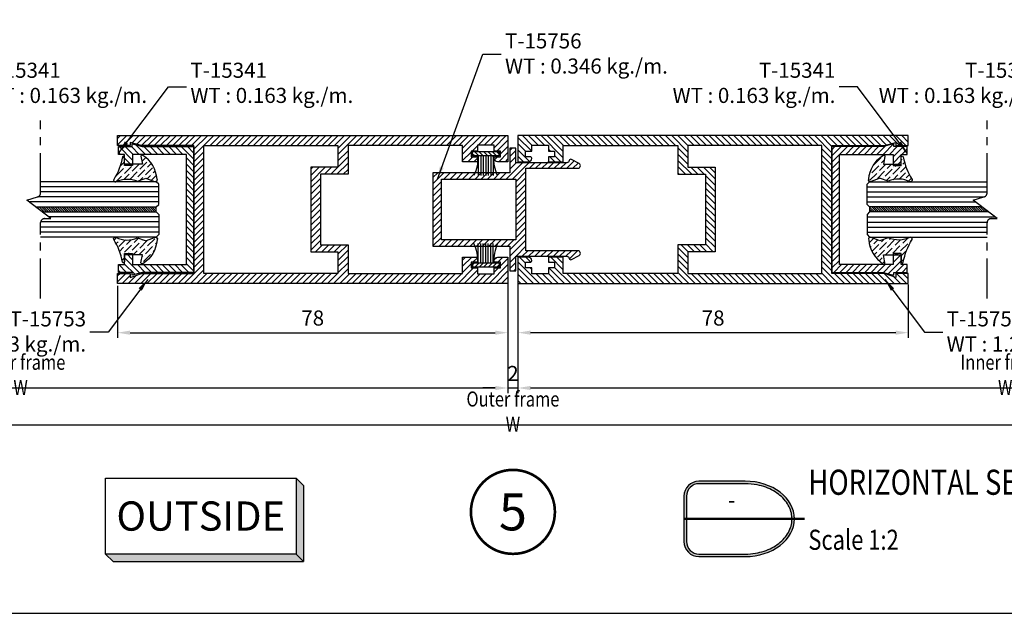
# Model space of a CAD drawing. Units: inches. Extents: x 1160 to 2040, y 3 to 1344.
# Drawn here: x 1462 to 1658, y 38 to 156 of the extents above; entities that cross this region are included whole.
import ezdxf
from ezdxf.enums import TextEntityAlignment as Align

# ---------------------------------------------------------------- set-up
doc = ezdxf.new("R2010")
doc.units = ezdxf.units.IN
doc.header["$MEASUREMENT"] = 0
doc.linetypes.add('AXES', pattern=[50.79999999999998, 31.75, -6.349999999999998, 6.349999999999998, -6.349999999999998])
for name, color, linetype, lineweight in [('Accessory-Contour', 1, 'Continuous', 25), ('Glass-Elevation', 150, 'Continuous', 25), ('Hatch', 9, 'Continuous', 13)]:
    doc.layers.add(name, color=color, linetype=linetype, lineweight=lineweight)
for name, color, linetype in [('F-AXES', 1, 'AXES'), ('KYS', 7, 'Continuous'), ('REV_A', 7, 'Continuous'), ('S-T140', 4, 'Continuous'), ('TEXT', 7, 'Continuous'), ('Title', 7, 'Continuous'), ('Title Block', 5, 'Continuous')]:
    doc.layers.add(name, color=color, linetype=linetype)
doc.styles.add('DIM', font='dim', dxfattribs={"width": 0.75})
doc.styles.add('E100', font='ISOCP.shx')
doc.styles.add('ROMANS', font='THSarabun.ttf', dxfattribs={"width": 0.7})
doc.styles.add('TB-Stamp-CSFB$0$Arial', font='arial_0.ttf', dxfattribs={"width": 0.8, "height": 2.5})
doc.styles.add('ไทย-โอปอ', font='angsaub.ttf', dxfattribs={"height": 2})
doc.dimstyles.new('TRT-1', dxfattribs={"dimtxt": 3, "dimasz": 2.5, "dimexe": 1, "dimexo": 1, "dimgap": 1, "dimtad": 1, "dimdec": 1, "dimzin": 12, "dimdsep": 46, "dimtxsty": 'ROMANS', "dimcen": 0, "dimclrd": 8, "dimclre": 8, "dimclrt": 1, "dimazin": 3, "dimtfac": 1, "dimtdec": 1, "dimtmove": 2, "dimatfit": 3, "dimfxl": 1, "dimarcsym": 0})

# ---------------------------------------------------------------- blocks, each defined once
blk = doc.blocks.new('90214-TB')
at = {"layer": 'Title Block'}
blk.add_lwpolyline([(817.0000000000005, 579.5000000000007), (24, 579.5000000000002), (24, 14.5), (817.0000000000005, 14.5)], close=True, dxfattribs=at)
at = {"color": 2, "style": 'TB-Stamp-CSFB$0$Arial', "width": 0.8}
for tag, p in [('DRAWING_TITLE_1', (751.4482009884305, 73.35730381061398)), ('DRAWING_TITLE_2', (751.4482009884305, 67.99206987365073)), ('DRAWING_TITLE_3', (751.5304301673873, 62.58532503611559))]:
    blk.add_attdef(tag, p, '', height=4.000000000000002, dxfattribs=at)
at = {"style": 'TB-Stamp-CSFB$0$Arial', "width": 0.8}
for tag, p in [('DATE?', (759.5245513504265, 28.19108816213725)), ('SCALE?', (780.5490460314854, 27.66131989185806))]:
    blk.add_attdef(tag, p, '', height=2.460629921259926, dxfattribs=at)
blk = doc.blocks.new('DET-TITLE')
at = {"layer": 'Title', "linetype": 'ByBlock'}
h = blk.add_hatch(color=0, dxfattribs=at)
edge = h.paths.add_edge_path(flags=16)
edge.add_line((8.166166306683749, 7), (-1, 7))
edge.add_arc((-1.000000000000027, 4.499999999999998), 2.500000000000002, 89.99999999999939, 180)
edge.add_line((-3.500000000000028, 4.5), (-3.5, -4.5))
edge.add_arc((-1.000000000000027, -4.500000000000027), 2.499999999999973, 179.9999999999994, 270.0000000000006)
edge.add_line((-1, -7), (8.166166306683749, -7))
edge.add_spline(control_points=[(8.166166306683749, -7), (8.864820645229258, -7), (9.563441469313034, -6.940646752815269), (11.4103680320971, -6.623086929338001), (12.52288669335726, -6.251807691723229), (14.47735411484905, -5.228431272838066), (15.31826538400333, -4.576999441507837), (16.61284331569797, -3.100006137241053), (17.06642096732014, -2.275986395721134), (17.54082168552571, -0.5730833887330391), (17.56304988275372, 0.3061384963945102), (17.17617385040592, 2.019414484519643), (16.76579209014139, 2.854137073446964), (15.55001821327602, 4.364979876206007), (14.74449902669875, 5.039549448320372), (12.84617885225788, 6.118502843807278), (11.75439599614259, 6.522133516089184), (9.807955958481585, 6.917907601340403), (8.987098691168569, 7), (8.166166306683749, 7)], knot_values=[4.71238898038469, 4.71238898038469, 4.71238898038469, 4.71238898038469, 4.93412541458143, 4.93412541458143, 5.314027073579149, 5.314027073579149, 5.693928732576869, 5.693928732576869, 6.073830391574589, 6.073830391574589, 6.453732050572309, 6.453732050572309, 6.833633709570028, 6.833633709570028, 7.213535368567748, 7.213535368567748, 7.593437027565468, 7.593437027565468, 7.853981633974483, 7.853981633974483, 7.853981633974483, 7.853981633974483], degree=3, periodic=0)
edge = h.paths.add_edge_path()
edge.add_line((8.166166306683749, 7.5), (-1, 7.5))
edge.add_arc((-1, 4.5), 3, 90, 180)
edge.add_line((-4, 4.5), (-4, -4.5))
edge.add_arc((-1, -4.5), 3, 180, 270)
edge.add_line((-1, -7.5), (8.166166306683749, -7.5))
edge.add_ellipse((8.166166306683749, 0), major_axis=(9.83383369331625, 0), ratio=0.762673056500591, start_angle=270, end_angle=450)
at = {"layer": 'Title', "color": 0, "linetype": 'ByBlock'}
for points in [[(8.166166306683749, 7.5), (-1, 7.5, 0.414213562373095), (-4, 4.5), (-4, -4.5, 0.414213562373095), (-1, -7.5), (8.166166306683749, -7.5)], [(8.166166306683749, 7), (-1, 7, 0.414213562373098), (-3.500000000000028, 4.5), (-3.5, -4.5, 0.4142135623731013), (-1, -7), (8.166166306683749, -7)]]:
    blk.add_lwpolyline(points, format="xyb", dxfattribs=at)
at = {"layer": 'Title', "color": 0, "linetype": 'ByBlock', "const_width": 0.5}
blk.add_lwpolyline([(-4, 0), (20, 0)], dxfattribs=at)
at = {"layer": 'Title', "color": 0, "linetype": 'ByBlock'}
blk.add_ellipse((8.166166306683749, 0), major_axis=(9.83383369331625, 0), ratio=0.762673056500591, start_param=4.71238898038469, end_param=7.853981633974483, dxfattribs=at)
blk.add_open_spline([(8.166166306683749, -7), (8.864820645229258, -7), (9.563441469313034, -6.940646752815269), (11.4103680320971, -6.623086929338001), (12.52288669335726, -6.251807691723229), (14.47735411484905, -5.228431272838066), (15.31826538400333, -4.576999441507837), (16.61284331569797, -3.100006137241053), (17.06642096732014, -2.275986395721134), (17.54082168552571, -0.5730833887330391), (17.56304988275372, 0.3061384963945102), (17.17617385040592, 2.019414484519643), (16.76579209014139, 2.854137073446964), (15.55001821327602, 4.364979876206007), (14.74449902669875, 5.039549448320372), (12.84617885225788, 6.118502843807278), (11.75439599614259, 6.522133516089184), (9.807955958481585, 6.917907601340403), (8.987098691168569, 7), (8.166166306683749, 7)], degree=3, knots=[4.71238898038469, 4.71238898038469, 4.71238898038469, 4.71238898038469, 4.93412541458143, 4.93412541458143, 5.314027073579149, 5.314027073579149, 5.693928732576869, 5.693928732576869, 6.073830391574589, 6.073830391574589, 6.453732050572309, 6.453732050572309, 6.833633709570028, 6.833633709570028, 7.213535368567748, 7.213535368567748, 7.593437027565468, 7.593437027565468, 7.853981633974483, 7.853981633974483, 7.853981633974483, 7.853981633974483], dxfattribs=at)
at = {"layer": 'Title', "color": 2, "style": 'ROMANS', "width": 0.8}
for tag, p, height in [('TITLE1', (20.75013300205381, 1.000004262740589), 5), ('TITLE2', (20.75013300205381, -6.152963155236705), 4)]:
    blk.add_attdef(tag, p, '', height=height, dxfattribs=at)
at = {"layer": 'Title', "color": 2, "style": 'ROMANS'}
for p in [(5.5, 3.366381901413661), (5.5, -3.27365025314667)]:
    blk.add_attdef('DET_NO', text='', height=2.999999999999996, dxfattribs=at).set_placement(p, align=Align.MIDDLE)
blk = doc.blocks.new('*U4')
at = {"color": 2}
for p, q in [((-8.799688445448687, -3.509999999999998), (-8.09768844544869, -4.211999999999996)), ((-8.09768844544869, -4.211999999999996), (9.501688445448686, -4.211999999999996))]:
    blk.add_line(p, q, dxfattribs=at)
blk.add_lwpolyline([(8.799688445448687, 3.509999999999998), (8.799688445448687, -3.509999999999998), (-8.799688445448687, -3.509999999999998), (-8.799688445448687, 3.509999999999998), (8.799688445448687, 3.509999999999998), (9.501688445448686, 2.808), (9.501688445448686, -4.211999999999996), (8.799688445448687, -3.509999999999998)], dxfattribs=at)
for points in [[(8.799688445448687, 3.509999999999998), (9.501688445448686, 2.808), (8.799688445448687, -3.509999999999998), (9.501688445448686, -4.211999999999996)], [(-8.799688445448687, -3.509999999999998), (8.799688445448687, -3.509999999999998), (-8.09768844544869, -4.211999999999996), (9.501688445448686, -4.211999999999996)]]:
    blk.add_solid(points, dxfattribs=at)
at = {"color": 4, "style": 'E100'}
blk.add_attdef('HOLD', text='', height=2.7, dxfattribs=at).set_placement((0, 0), align=Align.MIDDLE_CENTER)
blk = doc.blocks.new('A$C4C2922DC')
h = blk.add_hatch()
h.set_pattern_fill('ANSI31', color=256, scale=7, angle=90.00000000000001)
h.set_pattern_definition([(135, (1251.043290042029, -764.0760537558662), (-0.618718433538229, -0.6187184335382291), [])])
edge = h.paths.add_edge_path()
edge.add_line((11.60000000000105, -31.40000000000362), (10.50000000000546, -31.3999999999977))
edge.add_line((10.50000000000546, -31.3999999999977), (10.50000000001091, -32.65000000000339))
edge.add_line((10.50000000001091, -32.65000000000339), (9.500000000006139, -32.65000000000305))
edge.add_line((9.500000000006139, -32.65000000000305), (9.500000000000227, -29.7000000000005))
edge.add_line((9.500000000000227, -29.7000000000005), (12.70000000000914, -29.70000000000084))
edge.add_line((12.70000000000914, -29.70000000000084), (12.70000000001187, -6.900000000003274))
edge.add_line((12.70000000001187, -6.900000000003274), (6.999999999993634, -6.900000000001796))
edge.add_line((6.999999999993634, -6.900000000001796), (6.999999999996589, -1.400000000006912))
edge.add_line((6.999999999996589, -1.400000000006912), (-6.999999999996135, -1.400000000006912))
edge.add_line((-6.999999999996135, -1.400000000006912), (-6.999999999993179, -6.900000000002024))
edge.add_line((-6.999999999993179, -6.900000000002024), (-12.69999999999322, -6.900000000003274))
edge.add_line((-12.69999999999322, -6.900000000003274), (-12.69999999999936, -29.70000000000061))
edge.add_line((-12.69999999999936, -29.70000000000061), (-9.499999999990678, -29.7000000000005))
edge.add_line((-9.499999999990678, -29.7000000000005), (-9.499999999997044, -32.65000000000293))
edge.add_line((-9.499999999997044, -32.65000000000293), (-10.50000000000114, -32.65000000000316))
edge.add_line((-10.50000000000114, -32.65000000000316), (-10.49999999999591, -31.3999999999977))
edge.add_line((-10.49999999999591, -31.3999999999977), (-11.5999999999915, -31.40000000000373))
edge.add_line((-11.5999999999915, -31.40000000000373), (-11.59999999999218, -32.6500000000035))
edge.add_line((-11.59999999999218, -32.6500000000035), (-12.80000000000018, -32.65000000000327))
edge.add_line((-12.80000000000018, -32.65000000000327), (-12.80000000000018, -35.94999999999834))
edge.add_line((-12.80000000000018, -35.94999999999834), (-11.59999999999422, -35.94999999999857))
edge.add_line((-11.59999999999422, -35.94999999999857), (-11.59999999999491, -37.20000000000221))
edge.add_line((-11.59999999999491, -37.20000000000221), (-10.49999999999613, -37.20000000000766))
edge.add_line((-10.49999999999613, -37.20000000000766), (-10.5, -36.25000000001808))
edge.add_arc((-10.19999999998208, -36.25000000001683), 0.300000000017917, 89.99999999995657, 180.0000000002388, ccw=False)
edge.add_line((-10.19999999998186, -35.94999999999891), (-10.14999999999236, -35.94999999999879))
edge.add_arc((-10.1575572801801, -36.60880318874339), 0.658846532952772, -3.584968791927224, 89.34277599811583, ccw=False)
edge.add_line((-9.499999999993861, -36.65000000000316), (-9.500000000005457, -38.69999999999868))
edge.add_line((-9.500000000005457, -38.69999999999868), (-14.70000000000073, -38.69999999999914))
edge.add_line((-14.70000000000073, -38.69999999999914), (-14.69999999998231, 38.95000000002437))
edge.add_line((-14.69999999998231, 38.95000000002437), (-12.7000000000105, 38.95000000002426))
edge.add_line((-12.7000000000105, 38.95000000002426), (-12.69999999997981, 36.45000000001994))
edge.add_line((-12.69999999997981, 36.45000000001994), (-13.51191302804659, 36.45000000003824))
edge.add_line((-13.51191302804659, 36.45000000003824), (-12.69999999998231, 34.2107695154557))
edge.add_line((-12.69999999998231, 34.2107695154557), (-12.69999999999663, 23.75000000002319))
edge.add_line((-12.69999999999663, 23.75000000002319), (12.70000000000414, 23.75000000002728))
edge.add_line((12.70000000000414, 23.75000000002728), (12.70000000001187, 34.21076951546092))
edge.add_line((12.70000000001187, 34.21076951546092), (13.30000000002178, 36.45000000002426))
edge.add_line((13.30000000002178, 36.45000000002426), (12.7000000000121, 36.45000000002449))
edge.add_line((12.7000000000121, 36.45000000002449), (12.70000000001164, 38.95000000002426))
edge.add_line((12.70000000001164, 38.95000000002426), (14.70000000001573, 38.95000000002426))
edge.add_line((14.70000000001573, 38.95000000002426), (14.70000000001164, -38.69999999999902))
edge.add_line((14.70000000001164, -38.69999999999902), (9.500000000014552, -38.69999999999879))
edge.add_line((9.500000000014552, -38.69999999999879), (9.500000000003638, -36.65000000000316))
edge.add_arc((10.15755728018964, -36.60880318874339), 0.6588465329525467, 90.65722400188429, 183.5849687919285, ccw=False)
edge.add_line((10.15000000000191, -35.94999999999902), (10.19999999999141, -35.94999999999879))
edge.add_arc((10.19999999999146, -36.25000000001688), 0.3000000000180876, -2.7142732506035827e-10, 90.00000000001091, ccw=False)
edge.add_line((10.50000000000955, -36.2500000000183), (10.50000000000546, -37.20000000000812))
edge.add_line((10.50000000000546, -37.20000000000812), (11.60000000000446, -37.20000000000198))
edge.add_line((11.60000000000446, -37.20000000000198), (11.60000000000377, -35.94999999999857))
edge.add_line((11.60000000000377, -35.94999999999857), (12.80000000000973, -35.94999999999834))
edge.add_line((12.80000000000973, -35.94999999999834), (12.80000000000973, -32.65000000000327))
edge.add_line((12.80000000000973, -32.65000000000327), (11.60000000000173, -32.6500000000035))
edge.add_line((11.60000000000173, -32.6500000000035), (11.60000000000105, -31.40000000000362))
h.paths.add_polyline_path([(12.70000000001187, -4.900000000003274), (8.40000000000532, -4.900000000003274), (8.399999999995998, 0.5000000000023874), (-8.39999999999577, 0.499999999998181), (-8.400000000004866, -4.900000000003274), (-12.69999999998231, -4.900000000003274), (-12.69999999999482, 21.75000000002763), (12.70000000001187, 21.75000000000546)], flags=16)
at = {"color": 3}
blk.add_lwpolyline([(11.60000000000105, -31.40000000000362), (10.50000000000546, -31.3999999999977), (10.50000000001091, -32.65000000000339), (9.500000000006139, -32.65000000000305), (9.500000000000227, -29.7000000000005), (12.70000000000914, -29.70000000000084), (12.70000000001187, -6.900000000003274), (6.999999999993634, -6.900000000001796), (6.999999999996589, -1.400000000006912), (-6.999999999996135, -1.400000000006912), (-6.999999999993179, -6.900000000002024), (-12.69999999999322, -6.900000000003274), (-12.69999999999936, -29.70000000000061), (-9.499999999990678, -29.7000000000005), (-9.499999999997044, -32.65000000000293), (-10.50000000000114, -32.65000000000316), (-10.49999999999591, -31.3999999999977), (-11.5999999999915, -31.40000000000373), (-11.59999999999218, -32.6500000000035), (-12.80000000000018, -32.65000000000327), (-12.80000000000018, -35.94999999999834), (-11.59999999999422, -35.94999999999857), (-11.59999999999491, -37.20000000000221), (-10.49999999999613, -37.20000000000766), (-10.5, -36.25000000001808, -0.4142135623745383), (-10.19999999998186, -35.94999999999891), (-10.14999999999236, -35.94999999999879, -0.4292604889780945), (-9.499999999993861, -36.65000000000316), (-9.500000000005457, -38.69999999999868), (-14.70000000000073, -38.69999999999914), (-14.69999999998231, 38.95000000002437), (-12.7000000000105, 38.95000000002426), (-12.69999999997981, 36.45000000001994), (-13.51191302804659, 36.45000000003824), (-12.69999999998231, 34.2107695154557), (-12.69999999999663, 23.75000000002319), (12.70000000000414, 23.75000000002728), (12.70000000001187, 34.21076951546092), (13.30000000002178, 36.45000000002426), (12.7000000000121, 36.45000000002449), (12.70000000001164, 38.95000000002426), (14.70000000001573, 38.95000000002426), (14.70000000001164, -38.69999999999902), (9.500000000014552, -38.69999999999879), (9.500000000003638, -36.65000000000316, -0.4292604889780998), (10.15000000000191, -35.94999999999902), (10.19999999999141, -35.94999999999879, -0.414213562374538), (10.50000000000955, -36.2500000000183), (10.50000000000546, -37.20000000000812), (11.60000000000446, -37.20000000000198), (11.60000000000377, -35.94999999999857), (12.80000000000973, -35.94999999999834), (12.80000000000973, -32.65000000000327), (11.60000000000173, -32.6500000000035)], format="xyb", close=True, dxfattribs=at)
blk.add_lwpolyline([(12.70000000001187, -4.900000000003274), (8.40000000000532, -4.900000000003274), (8.399999999995998, 0.5000000000023874), (-8.39999999999577, 0.499999999998181), (-8.400000000004866, -4.900000000003274), (-12.69999999998231, -4.900000000003274), (-12.69999999999482, 21.75000000002763), (12.70000000001187, 21.75000000000546)], close=True, dxfattribs=at)
blk = doc.blocks.new('A$C28EF7058')
h = blk.add_hatch()
h.set_pattern_fill('ANSI31', color=256, scale=7)
h.set_pattern_definition([(45, (-598.4125120891977, -1239.305004527125), (-0.618718433538229, 0.6187184335382291), [])])
h.paths.add_polyline_path([(12.50000000008833, 14.99999999999682), (12.50000000009288, 12.30783093226228), (13.04145321750173, 12.30783093226228), (12.50000000008686, 10.28710001495119), (12.50000000008686, -4.547473508864641e-13), (-12.50000000008959, -4.547473508864641e-13), (-12.50000000008959, 10.28710001495119), (-13.04145321750229, 12.30783093226205), (-12.50000000009402, 12.30783093226205), (-12.50000000008902, 14.99999999999591), (-10.95000000008963, 14.99999999999568), (-10.95000000008952, 13.79974824119154), (-8.750138576868835, 13.79983751020427), (-8.750124512430602, 12.20001003130528), (-10.95000000008952, 12.20001003133666), (-10.95000000008952, 1.499999999999545), (10.9500000000869, 1.499999999999545), (10.9500000000869, 12.20001003133939), (8.750124512429124, 12.20001003130483), (8.750138576870995, 13.79983751020382), (10.9500000000869, 13.79974824119154), (10.95000000008702, 14.99999999999341)])
at = {"color": 3}
blk.add_lwpolyline([(12.50000000008833, 14.99999999999682), (12.50000000009288, 12.30783093226228), (13.04145321750173, 12.30783093226228), (12.50000000008686, 10.28710001495119), (12.50000000008686, -4.547473508864641e-13), (-12.50000000008959, -4.547473508864641e-13), (-12.50000000008959, 10.28710001495119), (-13.04145321750229, 12.30783093226205), (-12.50000000009402, 12.30783093226205), (-12.50000000008902, 14.99999999999591), (-10.95000000008963, 14.99999999999568), (-10.95000000008952, 13.79974824119154), (-8.750138576868835, 13.79983751020427), (-8.750124512430602, 12.20001003130528), (-10.95000000008952, 12.20001003133666), (-10.95000000008952, 1.499999999999545), (10.9500000000869, 1.499999999999545), (10.9500000000869, 12.20001003133939), (8.750124512429124, 12.20001003130483), (8.750138576870995, 13.79983751020382), (10.9500000000869, 13.79974824119154), (10.95000000008702, 14.99999999999341)], close=True, dxfattribs=at)
blk = doc.blocks.new('A$C6B397CAA')
h = blk.add_hatch()
h.set_pattern_fill('ANSI31', color=256, scale=7, angle=-89.99999999999999)
h.set_pattern_definition([(315, (-266.5714604092786, 756.056393261925), (0.618718433538229, 0.6187184335382291), [])])
edge = h.paths.add_edge_path()
edge.add_line((-12.20000000072923, -13.58716138126033), (-12.20000000072909, -14.78716138126049))
edge.add_line((-12.20000000072909, -14.78716138126049), (-9.300000000732496, -14.78716138125606))
edge.add_line((-9.300000000732496, -14.78716138125606), (-9.300000000732723, -24.8925328156472))
edge.add_arc((-9.800000000916526, -24.89253281586203), 0.5000000001838032, -81.59403945615207, 2.4617975213914178e-08, ccw=False)
edge.add_arc((-9.683051246716063, -25.68393852040825), 0.300000000002031, 98.40596051924382, 208.0724869354148)
edge.add_line((-9.947757129071874, -25.82511499099542), (-9.141176471317465, -27.33745372427438))
edge.add_arc((-8.700000000729048, -27.10215960663072), 0.499999999998563, 208.0724869355001, 359.9999999999735)
edge.add_line((-8.200000000730483, -27.10215960663095), (-8.200000000733837, -16.7871613812606))
edge.add_line((-8.200000000733837, -16.7871613812606), (8.199999999263582, -16.78716138125583))
edge.add_line((8.199999999263582, -16.78716138125583), (8.199999999260172, -27.10215960663095))
edge.add_arc((8.699999999260651, -27.10215960663425), 0.5000000000004796, 179.9999999996214, 331.9275130646185)
edge.add_line((9.141176469851246, -27.33745372427791), (9.947757127605428, -25.82511499099519))
edge.add_arc((9.68305124514949, -25.68393852020698), 0.300000000184986, 331.9275130397041, 441.5940394567783)
edge.add_arc((9.799999999260375, -24.89253281564664), 0.5000000000017173, 179.999999999647, 261.59403948092995, ccw=False)
edge.add_line((9.29999999925866, -24.89253281564356), (9.299999999262525, -14.78716138125992))
edge.add_line((9.299999999262525, -14.78716138125992), (12.1999999992621, -14.78716138126026))
edge.add_line((12.1999999992621, -14.78716138126026), (12.19999999926193, -13.58716138125953))
edge.add_line((12.19999999926193, -13.58716138125953), (7.299999999269573, -13.58716138125965))
edge.add_line((7.299999999269573, -13.58716138125965), (7.299999999265879, 1.712838618736214))
edge.add_line((7.299999999265879, 1.712838618736214), (-7.300000000736247, 1.712838618736328))
edge.add_line((-7.300000000736247, 1.712838618736328), (-7.300000000736077, -13.58716138125544))
edge.add_line((-7.300000000736077, -13.58716138125544), (-12.20000000072923, -13.58716138126033))
h.paths.add_polyline_path([(6.049999999266277, 1.13686837721616e-13), (6.049999999269744, -14.78716138125992), (-6.050000000736134, -14.78716138126038), (-6.050000000740056, 2.273736754432321e-13)], flags=16)
at = {"color": 3}
blk.add_lwpolyline([(-12.20000000072923, -13.58716138126033), (-12.20000000072909, -14.78716138126049), (-9.300000000732496, -14.78716138125606), (-9.300000000732723, -24.8925328156472, -0.3718670619183841), (-9.726907029451695, -25.38716138125858, 0.5187190910961768), (-9.947757129071874, -25.82511499099542), (-9.141176471317465, -27.33745372427438, 0.7807764064067078), (-8.200000000730483, -27.10215960663095), (-8.200000000733837, -16.7871613812606), (8.199999999263582, -16.78716138125583), (8.199999999260172, -27.10215960663095, 0.7807764064103835), (9.141176469851246, -27.33745372427791), (9.947757127605428, -25.82511499099519, 0.5187190911011785), (9.726907028036067, -25.38716138089467, -0.3718670619209308), (9.29999999925866, -24.89253281564356), (9.299999999262525, -14.78716138125992), (12.1999999992621, -14.78716138126026), (12.19999999926193, -13.58716138125953), (7.299999999269573, -13.58716138125965), (7.299999999265879, 1.712838618736214), (-7.300000000736247, 1.712838618736328), (-7.300000000736077, -13.58716138125544)], format="xyb", close=True, dxfattribs=at)
blk.add_lwpolyline([(6.049999999266277, 1.13686837721616e-13), (6.049999999269744, -14.78716138125992), (-6.050000000736134, -14.78716138126038), (-6.050000000740056, 2.273736754432321e-13)], close=True, dxfattribs=at)
blk = doc.blocks.new('A$C705B5D30')
h = blk.add_hatch()
h.set_pattern_fill('ANSI31', color=8, scale=5, angle=180, style=0)
h.set_pattern_definition([(225, (1579.303203600924, 474.5033530813961), (0.4419417382415923, -0.4419417382415923), [])])
h.paths.add_polyline_path([(2.650000000023283, 0.1499999999941792), (2.650000000023283, 0.9499999999970896), (-2.650000000023283, 0.9499999999970896), (-2.650000000023283, 0.1499999999941792)])
at = {"layer": 'KYS', "color": 6}
for p, q in [((-1.5, 0.9499999999970896), (-1.5, 4.860000000000582)), ((-1, 0.9499999999970896), (-1, 4.860000000000582)), ((-0.5, 0.9499999999970896), (-0.5, 4.860000000000582)), ((0, 0.9499999999970896), (0, 4.860000000000582)), ((0.5, 0.9499999999970896), (0.5, 4.860000000000582)), ((1, 0.9499999999970896), (1, 4.860000000000582)), ((1.5, 0.9499999999970896), (1.5, 4.860000000000582)), ((2.650000000023283, 0.9499999999970896), (-2.650000000023283, 0.9499999999970896)), ((-2.650000000023283, 0.9499999999970896), (-2.650000000023283, 0.1499999999941792)), ((2.650000000023283, 0.1499999999941792), (-2.650000000023283, 0.1499999999941792)), ((2.650000000023283, 0.9499999999970896), (2.650000000023283, 0.1499999999941792))]:
    blk.add_line(p, q, dxfattribs=at)
for centre, start, end in [((-12.13017270562704, 0.6864893603633391), 1.420329646270096, 23.114974536047), ((12.13017270562704, 0.6864893603633391), 156.885025463953, 178.5796703537299)]:
    blk.add_arc(centre, 10.6310489180152, start, end, dxfattribs=at)
blk = doc.blocks.new('*D70')
at = {"color": 8, "lineweight": -2, "transparency": 16777216}
for p, q in [((1215.95119998729, 103.6440783900554), (1215.95119998729, 74.17221523983017)), ((1904.299892168006, 103.6440783899909), (1904.299892168006, 74.17221523983017)), ((1218.45119998729, 75.17221523983017), (1901.799892168006, 75.17221523983017))]:
    blk.add_line(p, q, dxfattribs=at)
at = {"color": 8, "transparency": 16777216}
for points in [[(1218.45119998729, 75.58888190649684), (1218.45119998729, 74.7555485731635), (1215.95119998729, 75.17221523983017)], [(1901.799892168006, 75.58888190649684), (1901.799892168006, 74.7555485731635), (1904.299892168006, 75.17221523983017)]]:
    blk.add_solid(points, dxfattribs=at)
at = {"layer": 'DEFPOINTS', "color": 0, "transparency": 16777216}
for p in [(1215.95119998729, 104.6440783900554), (1904.299892168006, 104.6440783899909), (1904.299892168006, 75.17221523983017)]:
    blk.add_point(p, dxfattribs=at)
at = {"color": 1, "transparency": 16777216, "insert": (1560.125546077648, 77.79643884231464), "char_height": 3, "attachment_point": 5, "style": 'ROMANS'}
blk.add_mtext('{\\W0.8;Outer frame W}', dxfattribs=at)
blk = doc.blocks.new('*D74')
at = {"color": 8, "lineweight": -2, "transparency": 16777216}
for p, q in [((1561.124637518071, 103.3122923639563), (1561.124637518071, 81.49154663690535)), ((1754.976123880526, 102.2940783919696), (1754.976123880526, 81.49154663690535)), ((1563.624637518071, 82.49154663690535), (1752.476123880526, 82.49154663690535))]:
    blk.add_line(p, q, dxfattribs=at)
at = {"color": 8, "transparency": 16777216}
for points in [[(1563.624637518071, 82.90821330357203), (1563.624637518071, 82.07487997023868), (1561.124637518071, 82.49154663690535)], [(1752.476123880526, 82.90821330357203), (1752.476123880526, 82.07487997023868), (1754.976123880526, 82.49154663690535)]]:
    blk.add_solid(points, dxfattribs=at)
at = {"layer": 'DEFPOINTS', "color": 0, "transparency": 16777216}
for p in [(1561.124637518071, 104.3122923639563), (1754.976123880526, 103.2940783919696), (1754.976123880526, 82.49154663690535)]:
    blk.add_point(p, dxfattribs=at)
at = {"color": 1, "transparency": 16777216, "insert": (1658.050380699299, 85.11266464932771), "char_height": 3, "attachment_point": 5, "style": 'ROMANS'}
blk.add_mtext('{\\W0.8;Inner frame W}', dxfattribs=at)
blk = doc.blocks.new('*D76')
at = {"color": 8, "lineweight": -2, "transparency": 16777216}
for p, q in [((1559.124637518071, 103.2940783919762), (1559.124637518071, 81.49154663690524)), ((1561.124637518071, 103.2940783919735), (1561.124637518071, 81.49154663690524)), ((1556.624637518071, 82.49154663690524), (1554.124637518071, 82.49154663690524)), ((1559.124637518071, 82.49154663690524), (1561.124637518071, 82.49154663690524)), ((1563.624637518071, 82.49154663690524), (1566.124637518071, 82.49154663690524))]:
    blk.add_line(p, q, dxfattribs=at)
at = {"color": 8, "transparency": 16777216}
for points in [[(1556.624637518071, 82.90821330357191), (1556.624637518071, 82.07487997023857), (1559.124637518071, 82.49154663690524)], [(1563.624637518071, 82.90821330357191), (1563.624637518071, 82.07487997023857), (1561.124637518071, 82.49154663690524)]]:
    blk.add_solid(points, dxfattribs=at)
at = {"layer": 'DEFPOINTS', "color": 0, "transparency": 16777216}
for p in [(1559.124637518071, 104.2940783919762), (1561.124637518071, 104.2940783919735), (1561.124637518071, 82.49154663690524)]:
    blk.add_point(p, dxfattribs=at)
at = {"color": 1, "transparency": 16777216, "insert": (1560.124637518071, 84.99154663690524), "char_height": 3, "attachment_point": 5, "style": 'ROMANS'}
blk.add_mtext('2', dxfattribs=at)
blk = doc.blocks.new('*D75')
at = {"color": 8, "lineweight": -2, "transparency": 16777216}
for p, q in [((1365.273184385668, 103.2940783919753), (1365.273184385668, 81.49154663690558)), ((1559.124637518071, 103.2940783919763), (1559.124637518071, 81.49154663690558)), ((1367.773184385668, 82.49154663690558), (1556.624637518071, 82.49154663690558))]:
    blk.add_line(p, q, dxfattribs=at)
at = {"color": 8, "transparency": 16777216}
for points in [[(1367.773184385668, 82.90821330357225), (1367.773184385668, 82.07487997023891), (1365.273184385668, 82.49154663690558)], [(1556.624637518071, 82.90821330357225), (1556.624637518071, 82.07487997023891), (1559.124637518071, 82.49154663690558)]]:
    blk.add_solid(points, dxfattribs=at)
at = {"layer": 'DEFPOINTS', "color": 0, "transparency": 16777216}
for p in [(1365.273184385668, 104.2940783919753), (1559.124637518071, 104.2940783919763), (1559.124637518071, 82.49154663690558)]:
    blk.add_point(p, dxfattribs=at)
at = {"color": 1, "transparency": 16777216, "insert": (1462.198910951869, 85.11266464932794), "char_height": 3, "attachment_point": 5, "style": 'ROMANS'}
blk.add_mtext('{\\W0.8;Inner frame W}', dxfattribs=at)
blk = doc.blocks.new('*D79')
at = {"color": 8, "lineweight": -2, "transparency": 16777216}
for p, q in [((1481.474637518048, 102.7940783919874), (1481.474637518048, 92.49154663690535)), ((1559.124637518071, 103.2940783919763), (1559.124637518071, 92.49154663690535)), ((1483.974637518048, 93.49154663690535), (1556.624637518071, 93.49154663690535))]:
    blk.add_line(p, q, dxfattribs=at)
at = {"color": 8, "transparency": 16777216}
for points in [[(1483.974637518048, 93.90821330357203), (1483.974637518048, 93.07487997023868), (1481.474637518048, 93.49154663690535)], [(1556.624637518071, 93.90821330357203), (1556.624637518071, 93.07487997023868), (1559.124637518071, 93.49154663690535)]]:
    blk.add_solid(points, dxfattribs=at)
at = {"layer": 'DEFPOINTS', "color": 0, "transparency": 16777216}
for p in [(1559.124637518071, 104.2940783919763), (1481.474637518048, 103.7940783919874), (1559.124637518071, 93.49154663690535)]:
    blk.add_point(p, dxfattribs=at)
at = {"color": 1, "transparency": 16777216, "insert": (1520.29963751806, 96.01639135740226), "char_height": 3, "attachment_point": 5, "style": 'ROMANS'}
blk.add_mtext('78', dxfattribs=at)
blk = doc.blocks.new('*D80')
at = {"color": 8, "lineweight": -2, "transparency": 16777216}
for p, q in [((1561.124637518071, 103.3122923639563), (1561.124637518071, 92.49154663690535)), ((1638.774637518094, 103.0770249501088), (1638.774637518094, 92.49154663690535)), ((1636.274637518094, 93.49154663690535), (1563.624637518071, 93.49154663690535))]:
    blk.add_line(p, q, dxfattribs=at)
at = {"color": 8, "transparency": 16777216}
for points in [[(1563.624637518071, 93.90821330357203), (1563.624637518071, 93.07487997023868), (1561.124637518071, 93.49154663690535)], [(1636.274637518094, 93.90821330357203), (1636.274637518094, 93.07487997023868), (1638.774637518094, 93.49154663690535)]]:
    blk.add_solid(points, dxfattribs=at)
at = {"layer": 'DEFPOINTS', "color": 0, "transparency": 16777216}
for p in [(1561.124637518071, 104.3122923639563), (1638.774637518094, 104.0770249501088), (1561.124637518071, 93.49154663690535)]:
    blk.add_point(p, dxfattribs=at)
at = {"color": 1, "transparency": 16777216, "insert": (1599.949637518083, 96.01639135740226), "char_height": 3, "attachment_point": 5, "style": 'ROMANS'}
blk.add_mtext('78', dxfattribs=at)

msp = doc.modelspace()

# ---------------------------------------------------------------- hatches: boundary and pattern name
h = msp.add_hatch()
h.set_pattern_fill('ANSI31', color=8, scale=0.1, angle=90)
h.set_pattern_definition([(135, (504.6769531296986, -24944.62514527729), (-0.2245064030267289, -0.2245064030267288), [])])
h.paths.add_polyline_path([(1465.169684121779, 118.509379442407), (1466.462740181702, 117.5093794424068), (1489.174654610487, 117.509379442407), (1489.174654610487, 118.509379442407)])
h = msp.add_hatch()
h.set_pattern_fill('ANSI31', color=8, scale=0.1, angle=90)
h.set_pattern_definition([(135, (584.0769360372551, -24944.6330463277), (-0.2245064030267289, -0.2245064030267288), [])])
h.paths.add_polyline_path([(1654.714209451711, 117.5014783920001), (1653.421153391789, 118.5014783920001), (1631.074637518112, 118.501478392), (1631.074637518112, 117.501478392)])
at = {"layer": 'Hatch'}
h = msp.add_hatch(dxfattribs=at)
h.set_pattern_fill('ANSI36', color=256, scale=0.25, angle=-180)
h.set_pattern_definition([(225, (8194.45443036717, 3493.888768395575), (-0.4209495056751177, -1.543481520808759), [1.984375, -0.396875, 0, -0.396875])])
edge = h.paths.add_edge_path()
edge.add_arc((1469.612810516399, 130.9069896096174), 13.09936975793785, 327.9984014273218, 349.16151985125964, ccw=False)
edge.add_arc((1481.049792570843, 123.8436952407187), 0.3500000000020682, 159.7089769631479, 284.1897147240437)
edge.add_arc((1483.422255349889, 119.0040331242479), 5.047960927366841, 66.25636785566883, 116.9355579941865, ccw=False)
edge.add_line((1485.454791373602, 123.6247156319009), (1486.995005336706, 124.1640282697776))
edge.add_arc((1487.128933405935, 123.9529281222774), 0.2500000000040188, 55.24088233269879, 122.39222918054989, ccw=False)
edge.add_line((1487.271465282632, 124.158317177797), (1488.851973501332, 123.5615070192475))
edge.add_arc((1489.051518128707, 123.849051696972), 0.3500000000029234, 235.2408823324942, 393.9421178395534)
edge.add_arc((1483.084172152005, 123.5043877256159), 6.280970343878598, 4.932842745496122, 56.81660765659323)
edge.add_arc((1486.36810472687, 128.5639618044367), 0.2499999999977341, 52.04161456480948, 178.8915230390499)
edge.add_line((1486.118151511647, 128.5687981458873), (1486.422946557089, 127.0021132400148))
edge.add_line((1486.422946557089, 127.0021132400148), (1482.874828878208, 127.0021132400148))
edge.add_line((1482.874828878208, 127.0021132400148), (1482.874828878208, 128.4085516237978))
edge.add_arc((1482.674848991188, 128.4057152900101), 0.2000000000041992, 0.8125770157121103, 169.0308829675314)
h = msp.add_hatch(dxfattribs=at)
h.set_pattern_fill('ANSI36', color=256, scale=0.25, angle=-180)
h.set_pattern_definition([(225, (8290.216311159498, 3493.880867345169), (-0.4209495056751177, -1.543481520808759), [1.984375, -0.396875, 0, -0.396875])])
edge = h.paths.add_edge_path()
edge.add_arc((1650.636481612193, 130.8990885592103), 13.09936975793785, 190.8384801487403, 212.0015985726782)
edge.add_arc((1639.199499557749, 123.8357941903116), 0.3500000000020682, -104.18971472404371, 20.29102303685221, ccw=False)
edge.add_arc((1636.827036778703, 118.9961320738408), 5.047960927366841, 63.06444200581351, 113.7436321443312)
edge.add_line((1634.79450075499, 123.6168145814938), (1633.254286791886, 124.1561272193705))
edge.add_arc((1633.120358722657, 123.9450270718703), 0.2500000000040188, 57.6077708194501, 124.7591176673012)
edge.add_line((1632.97782684596, 124.1504161273899), (1631.39731862726, 123.5536059688404))
edge.add_arc((1631.197773999885, 123.8411506465649), 0.3500000000029234, 146.0578821604466, 304.75911766750585, ccw=False)
edge.add_arc((1637.165119976587, 123.4964866752088), 6.280970343878598, 123.18339234340681, 175.0671572545039, ccw=False)
edge.add_arc((1633.881187401722, 128.5560607540296), 0.2499999999977341, 1.1084769609502132, 127.95838543519051, ccw=False)
edge.add_line((1634.131140616945, 128.5608970954802), (1633.826345571503, 126.9942121896077))
edge.add_line((1633.826345571503, 126.9942121896077), (1637.374463250384, 126.9942121896077))
edge.add_line((1637.374463250384, 126.9942121896077), (1637.374463250384, 128.4006505733907))
edge.add_arc((1637.574443137404, 128.397814239603), 0.2000000000041992, 10.969117032468716, 179.1874229842879, ccw=False)
h = msp.add_hatch(dxfattribs=at)
h.set_pattern_fill('ANSI36', color=256, scale=0.25, angle=-180)
h.set_pattern_definition([(225, (8194.454430763186, 3493.920298781274), (-0.4209495056751177, -1.543481520808759), [1.984375, -0.396875, 0, -0.396875])])
edge = h.paths.add_edge_path()
edge.add_arc((1469.612810912417, 105.0654388895006), 13.09936975793785, 10.83848014874034, 32.00159857267818)
edge.add_arc((1481.049792966861, 112.1287332583993), 0.3500000000020682, 75.81028527595629, 200.2910230368521, ccw=False)
edge.add_arc((1483.422255745907, 116.9683953748701), 5.047960927366841, 243.0644420058135, 293.7436321443312)
edge.add_line((1485.45479176962, 112.3477128672171), (1486.995005732724, 111.8084002293404))
edge.add_arc((1487.128933801953, 112.0195003768406), 0.2500000000040188, 237.6077708194501, 304.7591176673012)
edge.add_line((1487.27146567865, 111.814111321321), (1488.85197389735, 112.4109214798705))
edge.add_arc((1489.051518524725, 112.123376802146), 0.3500000000029234, -33.94211783955342, 124.75911766750579, ccw=False)
edge.add_arc((1483.084172548022, 112.4680407735021), 6.280970343878598, 303.18339234340675, 355.0671572545039, ccw=False)
edge.add_arc((1486.368105122888, 107.4084666946813), 0.2499999999977341, 181.1084769609501, 307.95838543519056, ccw=False)
edge.add_line((1486.118151907665, 107.4036303532307), (1486.422946953107, 108.9703152591032))
edge.add_line((1486.422946953107, 108.9703152591032), (1482.874829274225, 108.9703152591032))
edge.add_line((1482.874829274225, 108.9703152591032), (1482.874829274225, 107.5638768753201))
edge.add_arc((1482.674849387206, 107.5667132091078), 0.200000000004199, 190.9691170324646, 359.1874229842919, ccw=False)
h = msp.add_hatch(dxfattribs=at)
h.set_pattern_fill('ANSI36', color=256, scale=0.25, angle=-180)
h.set_pattern_definition([(225, (8290.216311555516, 3493.912397730867), (-0.4209495056751177, -1.543481520808759), [1.984375, -0.396875, 0, -0.396875])])
edge = h.paths.add_edge_path()
edge.add_arc((1650.636481216175, 105.0575378390935), 13.09936975793785, 147.9984014273218, 169.1615198512597, ccw=False)
edge.add_arc((1639.199499161731, 112.1208322079922), 0.3500000000020682, 339.7089769631478, 464.1897147240437)
edge.add_arc((1636.827036382685, 116.960494324463), 5.047960927366841, 246.2563678556688, 296.9355579941865, ccw=False)
edge.add_line((1634.794500358972, 112.33981181681), (1633.254286395868, 111.8004991789333))
edge.add_arc((1633.120358326639, 112.0115993264335), 0.2500000000040188, 235.2408823326987, 302.3922291805499, ccw=False)
edge.add_line((1632.977826449942, 111.8062102709139), (1631.397318231242, 112.4030204294634))
edge.add_arc((1631.197773603867, 112.1154757517389), 0.3500000000029234, 55.24088233249419, 213.9421178395534)
edge.add_arc((1637.165119580569, 112.460139723095), 6.280970343878598, 184.9328427454961, 236.8166076565932)
edge.add_arc((1633.881187005704, 107.4005656442742), 0.2499999999977341, 232.0416145648095, 358.8915230390498)
edge.add_line((1634.131140220927, 107.3957293028236), (1633.826345175485, 108.9624142086961))
edge.add_line((1633.826345175485, 108.9624142086961), (1637.374462854366, 108.9624142086961))
edge.add_line((1637.374462854366, 108.9624142086961), (1637.374462854366, 107.555975824913))
edge.add_arc((1637.574442741386, 107.5588121587007), 0.200000000004199, 180.812577015708, 349.0308829675354)

# ---------------------------------------------------------------- linework, layer by layer
at = {"color": 4}
for points in [[(1465.169684121779, 118.509379442407), (1489.174654610487, 118.509379442407), (1489.674654610487, 119.009379442407), (1489.674654610487, 123.009379442407), (1489.174654610487, 123.509379442407), (1466.18161070685, 123.509379442407)], [(1653.421153391789, 118.501478392), (1631.074637518112, 118.501478392), (1630.574637518112, 119.001478392), (1630.574637518112, 123.001478392), (1631.074637518112, 123.501478392), (1654.43307997686, 123.501478392)], [(1466.462740181702, 117.509379442407), (1489.174654610487, 117.509379442407), (1489.674654610487, 117.009379442407), (1489.674654610487, 113.0093794424142), (1489.174654610487, 112.5093794424142), (1466.18161070685, 112.5093794424071)], [(1654.714209451711, 117.501478392), (1631.074637518112, 117.501478392), (1630.574637518112, 117.001478392), (1630.574637518112, 113.0014783920072), (1631.074637518112, 112.5014783920072), (1654.433079976858, 112.501478392)]]:
    msp.add_lwpolyline(points, dxfattribs=at)
at = {"layer": 'Accessory-Contour'}
for points in [[(1482.478503013408, 128.4437712620897, -0.09260488650104035), (1480.721512422795, 123.9650712861262, 0.6037191491867039), (1481.135589245066, 123.5043739612597, -0.2248058947942306), (1485.454791373602, 123.6247156319009, -1.352530408446148), (1485.454791373602, 123.6247156319009), (1486.995005336706, 124.1640282697776, -0.3016861746802069), (1487.271465282632, 124.158317177797), (1488.851973501332, 123.5615070192475, 0.8294882843324117), (1489.341878851548, 124.0444759806055, 0.2303340500808244), (1486.521876969862, 128.7610762313166, 0.6179134612561688), (1486.118151511647, 128.5687981458873), (1486.422946557089, 127.0021132400148), (1482.874828878208, 127.0021132400148), (1482.874828878208, 128.4085516237978, 0.9021303146392408), (1482.478503013444, 128.4437712622789)], [(1637.770789115184, 128.4358702116826, 0.09260488650104035), (1639.527779705797, 123.9571702357191, -0.6037191491867039), (1639.113702883526, 123.4964729108526, 0.2248058947942306), (1634.79450075499, 123.6168145814938, 1.352530408446148), (1634.79450075499, 123.6168145814938), (1633.254286791886, 124.1561272193705, 0.3016861746802069), (1632.97782684596, 124.1504161273899), (1631.39731862726, 123.5536059688404, -0.8294882843324117), (1630.907413277044, 124.0365749301984, -0.2303340500808244), (1633.72741515873, 128.7531751809095, -0.6179134612561688), (1634.131140616945, 128.5608970954802), (1633.826345571503, 126.9942121896077), (1637.374463250384, 126.9942121896077), (1637.374463250384, 128.4006505733907, -0.9021303146392408), (1637.770789115148, 128.4358702118718)], [(1482.478503409425, 107.5286572370283, 0.09260488650104035), (1480.721512818812, 112.0073572129918, -0.6037191491867039), (1481.135589641084, 112.4680545378583, 0.2248058947942306), (1485.45479176962, 112.3477128672171, 1.352530408446148), (1485.45479176962, 112.3477128672171), (1486.995005732724, 111.8084002293404, 0.3016861746802069), (1487.27146567865, 111.814111321321), (1488.85197389735, 112.4109214798705, -0.8294882843324117), (1489.341879247565, 111.9279525185125, -0.2303340500808244), (1486.521877365879, 107.2113522678014, -0.6179134612561688), (1486.118151907665, 107.4036303532307), (1486.422946953107, 108.9703152591032), (1482.874829274225, 108.9703152591032), (1482.874829274225, 107.5638768753201, -0.9021303146392408), (1482.478503409462, 107.5286572368391)], [(1637.770788719166, 107.5207561866212, -0.09260488650104035), (1639.527779309779, 111.9994561625847, 0.6037191491867039), (1639.113702487508, 112.4601534874512, -0.2248058947942306), (1634.794500358972, 112.33981181681, -1.352530408446148), (1634.794500358972, 112.33981181681), (1633.254286395868, 111.8004991789333, -0.3016861746802069), (1632.977826449942, 111.8062102709139), (1631.397318231242, 112.4030204294634, 0.8294882843324117), (1630.907412881026, 111.9200514681054, 0.2303340500808244), (1633.727414762712, 107.2034512173943, 0.6179134612561688), (1634.131140220927, 107.3957293028236), (1633.826345175485, 108.9624142086961), (1637.374462854366, 108.9624142086961), (1637.374462854366, 107.555975824913, 0.9021303146392408), (1637.77078871913, 107.520756186432)]]:
    msp.add_lwpolyline(points, format="xyb", dxfattribs=at)
at = {"layer": 'F-AXES', "ltscale": 0.25}
for points in [[(1466.18161070685, 100.3019794423933), (1466.18161070685, 115.3800708544627, -0.414213562373095), (1466.98161070685, 116.180070854462), (1468.18161070685, 116.180070854462), (1463.450813596631, 119.8386880303519), (1465.561308594112, 120.4981090307306, 0.3493102526741151), (1466.18161070685, 121.2776657440704), (1466.18161070685, 135.7019794423925)], [(1654.433079976859, 100.2940783919862), (1654.433079976859, 115.3721698040556, -0.414213562373095), (1655.233079976859, 116.1721698040549), (1656.433079976859, 116.1721698040549), (1651.702282866641, 119.8307869799448), (1653.812777864121, 120.4902079803235, 0.3493102526741151), (1654.433079976859, 121.2697646936633), (1654.433079976859, 135.6940783919854)]]:
    msp.add_lwpolyline(points, format="xyb", dxfattribs=at)
at = {"layer": 'Glass-Elevation'}
for p, q in [((1489.674654610487, 122.509379442407), (1466.18161070685, 122.509379442407)), ((1489.674654610487, 121.509379442407), (1466.18161070685, 121.509379442407)), ((1630.574637518112, 122.501478392), (1654.43307997686, 122.501478392)), ((1630.574637518112, 121.501478392), (1654.43307997686, 121.501478392)), ((1489.674654610487, 119.509379442407), (1463.876628061858, 119.509379442407)), ((1489.674654610487, 120.509379442407), (1465.604626757115, 120.509379442407)), ((1630.574637518112, 120.501478392), (1653.856096027125, 120.501478392)), ((1630.574637518112, 119.501478392), (1652.128097331867, 119.501478392)), ((1489.674654610487, 116.5093794424142), (1467.755796241614, 116.5093794424142)), ((1630.574637518112, 116.5014783920072), (1656.007265511623, 116.5014783920072)), ((1489.674654610487, 115.5093794424142), (1466.18161070685, 115.5093794424142)), ((1489.674654610487, 114.5093794424142), (1466.18161070685, 114.5093794424142)), ((1630.574637518112, 115.5014783920072), (1654.443599585029, 115.5014783920072)), ((1630.574637518112, 114.5014783920072), (1654.43307997686, 114.5014783920072)), ((1489.674654610487, 113.5093794424142), (1466.18161070685, 113.5093794424142)), ((1630.574637518112, 113.5014783920072), (1654.43307997686, 113.5014783920072))]:
    msp.add_line(p, q, dxfattribs=at)
at = {"layer": 'Hatch'}
for points in [[(1466.462740181702, 117.509379442407), (1489.174654610487, 117.509379442407), (1489.174654610487, 118.509379442407), (1465.169684121779, 118.509379442407)], [(1654.714209451711, 117.501478392), (1631.074637518112, 117.501478392), (1631.074637518112, 118.501478392), (1653.421153391789, 118.501478392)]]:
    msp.add_lwpolyline(points, dxfattribs=at)
at = {"layer": 'TEXT', "color": 1, "ltscale": 0.5, "const_width": 0.5249999999999999}
msp.add_lwpolyline([(1551.773220092466, 57.8492302907639, 1), (1568.47787206283, 57.8492302907639, 1)], format="xyb", close=True, dxfattribs=at)

# ---------------------------------------------------------------- block references
for name, p, rotation in [('A$C4C2922DC', (1520.424637518072, 117.9940783919714), 90.00000000000001), ('A$C28EF7058', (1496.674637518038, 117.9940783920023), 90.00000000000001), ('A$C6B397CAA', (1545.937476136811, 117.9940783927052), 90)]:
    msp.add_blockref(name, p, dxfattribs=dict(rotation=rotation))
at = {"xscale": -1, "rotation": 270}
for name, p in [('A$C4C2922DC', (1599.82463751807, 117.9940783919703)), ('A$C28EF7058', (1623.574637518105, 117.9940783920013))]:
    msp.add_blockref(name, p, dxfattribs=at)
at = {"ltscale": 0.5, "xscale": -1, "rotation": 180}
msp.add_blockref('A$C705B5D30', (1554.724637518073, 129.5869479820195), dxfattribs=at)
at = {"ltscale": 0.5}
msp.add_blockref('A$C705B5D30', (1554.724637518073, 106.3913062539074), dxfattribs=at)
at = {"lineweight": 0}
ref = msp.add_blockref('DET-TITLE', (1598.138071567036, 56.45533948844513), dxfattribs=at)
ref.add_attrib('TITLE1', '%%UHORIZONTAL SECTION DETAIL', (1618.88820456909, 61.24378894370784), dxfattribs={"layer": 'Title', "color": 2, "height": 5, "style": 'ROMANS', "width": 0.8})
ref.add_attrib('TITLE2', 'Scale 1:2', (1618.88820456909, 50.30237633320849), dxfattribs={"layer": 'Title', "color": 2, "height": 4, "style": 'ROMANS', "width": 0.8})
ref.add_attrib('DET_NO', '-', dxfattribs={"layer": 'Title', "color": 2, "height": 2.999999999999996, "style": 'ROMANS'}).set_placement((1603.638071567036, 59.82172138985879), align=Align.MIDDLE)
at = {"layer": 'REV_A', "color": 0}
msp.add_blockref('90214-TB', (1179.470942799033, 23.17815411771153), dxfattribs=at)
at = {"layer": 'S-T140'}
ref = msp.add_blockref('*U4', (1498.033419360444, 57.02255137958741), dxfattribs=dict(at, xscale=2.153650693386935, yscale=2.153650693386935, zscale=2.153650693386935))
ref.add_attrib('HOLD', 'OUTSIDE', dxfattribs={"layer": '0', "height": 5.814856872144724, "style": 'E100'}).set_placement((1498.033419360444, 57.02255137958741), align=Align.MIDDLE_CENTER)

# ---------------------------------------------------------------- texts
at = {"color": 1, "ltscale": 0.5, "char_height": 3, "width": 36.86077536191806, "style": 'DIM'}
for s, insert, attachment_point in [('T-15756\\PWT : 0.346 kg./m.', (1558.549663280305, 153.022418309071), 1), ('T-15341\\PWT : 0.163 kg./m.', (1454.96779759488, 138.2467948473517), 7), ('T-15341\\PWT : 0.163 kg./m.', (1495.974138714606, 138.2467948473517), 7), ('T-15341\\PWT : 0.163 kg./m.', (1624.275136321534, 138.2467948473517), 9), ('T-15341\\PWT : 0.163 kg./m.', (1665.281477441267, 138.2467948473517), 9), ('T-15753\\PWT : 1.213 kg./m.', (1646.39465279726, 97.74136193660607), 1)]:
    msp.add_mtext(s, dxfattribs=dict(at, insert=insert, attachment_point=attachment_point))
at = {"color": 1, "ltscale": 0.5, "insert": (1475.22368185181, 97.7350003626214), "char_height": 3.000000000000001, "width": 36.86077536191807, "attachment_point": 3, "rotation": 0.0042249785629418935, "style": 'DIM'}
msp.add_mtext('T-15753\\PWT : 1.213 kg./m.', dxfattribs=at)
at = {"layer": 'TEXT', "ltscale": 0.5, "style": 'ไทย-โอปอ'}
msp.add_text('5', height=7.355391805834079, dxfattribs=at).set_placement((1560.125546077648, 57.8492302907639), align=Align.MIDDLE_CENTER)

# ---------------------------------------------------------------- dimensions: what is measured, and where the dimension line sits
dim = msp.add_linear_dim(base=(1904.299892168006, 75.17221523983017), p1=(1215.95119998729, 104.6440783900554), p2=(1904.299892168006, 104.6440783899909), text='{\\W0.8;Outer frame W}', dimstyle='TRT-1')
dim.commit()
dim.dimension.update_dxf_attribs({"geometry": '*D70', "text_midpoint": (1560.125546077648, 77.79643884231464)})
for base, p1, p2, picture, middle in [((1559.124637518071, 82.49154663690558), (1365.273184385668, 104.2940783919753), (1559.124637518071, 104.2940783919763), '*D75', (1462.198910951869, 85.11266464932794)), ((1754.976123880526, 82.49154663690535), (1561.124637518071, 104.3122923639563), (1754.976123880526, 103.2940783919696), '*D74', (1658.050380699299, 85.11266464932771))]:
    dim = msp.add_linear_dim(base=base, p1=p1, p2=p2, text='{\\W0.8;Inner frame W}', dimstyle='TRT-1', override={"dimdec": 0})
    dim.commit()
    dim.dimension.update_dxf_attribs({"geometry": picture, "text_midpoint": middle})
for base, p1, p2, picture, middle in [((1559.124637518071, 93.49154663690535), (1481.474637518048, 103.7940783919874), (1559.124637518071, 104.2940783919763), '*D79', (1520.29963751806, 96.01639135740226)), ((1561.124637518071, 93.49154663690535), (1638.774637518094, 104.0770249501088), (1561.124637518071, 104.3122923639563), '*D80', (1599.949637518083, 96.01639135740226))]:
    dim = msp.add_linear_dim(base=base, p1=p1, p2=p2, dimstyle='TRT-1', override={"dimdec": 0})
    dim.commit()
    dim.dimension.update_dxf_attribs({"geometry": picture, "text_midpoint": middle})
dim = msp.add_linear_dim(base=(1561.124637518071, 82.49154663690524), p1=(1559.124637518071, 104.2940783919762), p2=(1561.124637518071, 104.2940783919735), dimstyle='TRT-1', override={"dimtmove": 1})
dim.commit()
dim.dimension.update_dxf_attribs({"geometry": '*D76', "text_midpoint": (1560.124637518071, 82.49154663690524), "dimtype": 160})

# ---------------------------------------------------------------- leaders
for points in [[(1545.106425428776, 124.0440783920586), (1554.162078556676, 148.8945118710059), (1557.791921286235, 148.8945118710059)], [(1481.746540402953, 129.2940783920585), (1491.586553990977, 142.3747012854168), (1495.216396720536, 142.3747012854168)], [(1638.502734633187, 129.2940783920585), (1628.662721045162, 142.3747012854168), (1625.032878315604, 142.3747012854168)], [(1487.486361366605, 104.0772176997996), (1479.61157095445, 93.60741747534072), (1475.98172823476, 93.60714981151216)], [(1634.131505642052, 104.0826750091696), (1642.007068073632, 93.61345549854096), (1645.63691080319, 93.61345549854096)]]:
    msp.add_leader(points, dimstyle='TRT-1', override={"dimtad": 0})

doc.saveas('drawing.dxf')
